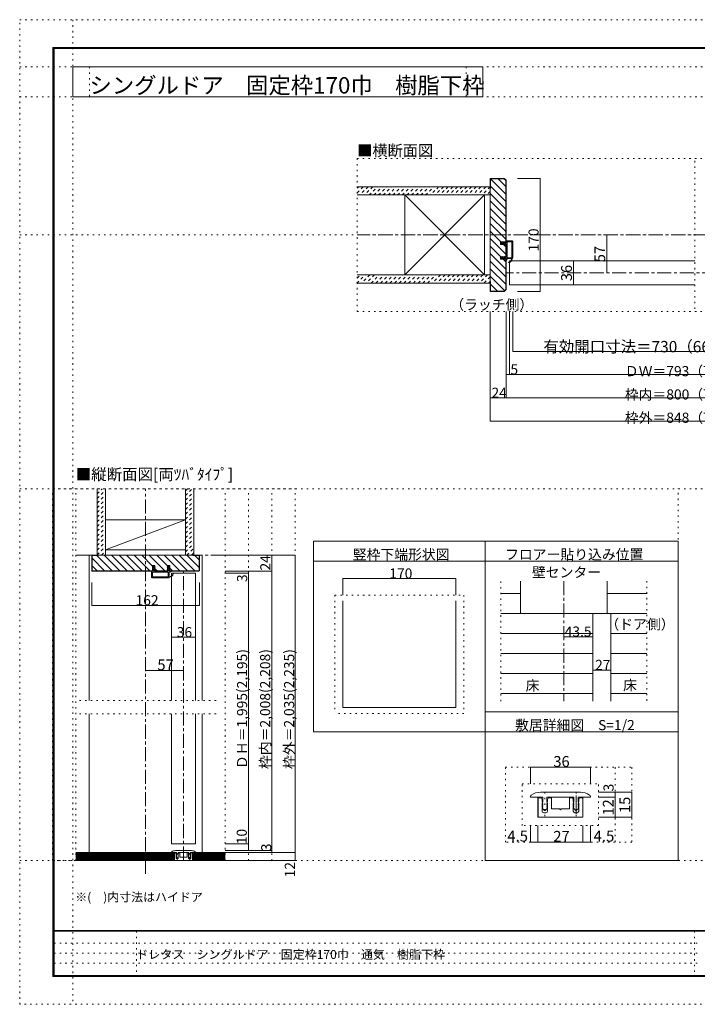
# Model space of a CAD drawing. Units: millimetres. Extents: x -6140 to 6160, y -4455 to 4425.
# Drawn here: x -6140 to -26, y -4455 to 4425 of the extents above; entities that cross this region are included whole.
import ezdxf

# ---------------------------------------------------------------- set-up
doc = ezdxf.new("R2010")
doc.units = ezdxf.units.MM
doc.header["$LTSCALE"] = 30
for name, pattern in [('JWW_CENTER1', [6.773333, 4.233333, -0.846667, 0.846667, -0.846667]), ('JWW_DASHED1', [1.693333, 0.846667, -0.846667]), ('JWW_HOJO', [1.693333, -1.27, 0.423333])]:
    doc.linetypes.add(name, pattern=pattern)
for name, color, linetype in [('0-0_補助線', 7, 'Continuous'), ('0-1_通り芯', 7, 'Continuous'), ('0-3_仕上', 7, 'Continuous'), ('0-4_枠', 7, 'Continuous'), ('0-6_扉', 7, 'Continuous'), ('0-7_金物', 7, 'Continuous'), ('0-A_文字', 7, 'Continuous'), ('0-B_寸法', 7, 'Continuous'), ('0-C_ﾊｯﾁ', 7, 'Continuous'), ('0-D', 7, 'Continuous'), ('1-0_補助線', 7, 'Continuous'), ('1-7_金物', 7, 'Continuous'), ('1-B_寸法', 7, 'Continuous'), ('F-0_補助線', 7, 'Continuous'), ('F-1_通り芯', 7, 'Continuous'), ('F-A_文字', 7, 'Continuous')]:
    doc.layers.add(name, color=color, linetype=linetype)

# ---------------------------------------------------------------- blocks, each defined once
blk = doc.blocks.new('2@@SfigorgFlag@@4')
at = {"layer": '0-0_補助線', "color": 7, "linetype": 'Continuous', "lineweight": 9}
for p, q in [((-1.97, -1.92), (-1.97, 3.02)), ((-1.93, 3.02), (-1.93, -1.92)), ((-1.77, 3.22), (0.07, 3.22)), ((-1.77, 3.18), (0.13, 3.18)), ((0.03, 2.61), (0.13, 3.14)), ((-1.69, 2.88), (-1.69, -1.78)), ((-1.63, 2.94), (-0.31, 2.94)), ((-0.25, 2.88), (-0.25, -1.78)), ((0.83, 2.61), (0.03, 2.61)), ((0.03, 2.33), (0.43, 2.33)), ((0.03, 2.33), (0.03, -1.7)), ((0.43, 2.19), (0.43, 2.33)), ((0.63, 2.33), (0.5, 2.17)), ((0.63, 2.33), (1.23, 2.33)), ((0.83, 2.75), (0.83, 2.61)), ((1.03, 2.61), (0.9, 2.78)), ((1.43, 2.61), (1.03, 2.61)), ((1.23, 2.19), (1.23, 2.33)), ((1.51, 2.45), (1.3, 2.17)), ((-1.93, -1.92), (-1.97, -1.92)), ((-0.3, -2.12), (-1.77, -2.12)), ((-0.31, -1.84), (-1.63, -1.84)), ((-0.24, -2.17), (-0.15, -2.54)), ((0.07, -2.58), (-0.09, -2.58)), ((0.03, -1.7), (0.43, -1.7)), ((0.83, -1.98), (0.03, -1.98)), ((0.03, -1.98), (0.03, -2.12)), ((0.03, -2.12), (0.13, -2.51)), ((0.43, -1.56), (0.43, -1.7)), ((0.63, -1.7), (0.5, -1.53)), ((0.63, -1.7), (1.23, -1.7)), ((0.83, -2.12), (0.83, -1.98)), ((1.03, -1.98), (0.9, -2.14)), ((1.43, -1.98), (1.03, -1.98)), ((1.23, -1.56), (1.23, -1.7)), ((1.51, -1.82), (1.3, -1.54))]:
    blk.add_line(p, q, dxfattribs=at)
at = {"layer": '0-0_補助線', "color": 7, "linetype": 'Continuous', "lineweight": 9, "const_width": 0.1}
blk.add_lwpolyline([(-0.73, -3.32, 0.414214), (-0.78, -3.27, 0.414214), (-0.83, -3.32, 0.414214), (-0.78, -3.37, 0.414214)], format="xyb", close=True, dxfattribs=at)
at = {"layer": '0-0_補助線', "color": 7, "linetype": 'Continuous', "lineweight": 9}
for centre, radius, start, end in [((-1.77, 3.02), 0.2, 90, 180), ((-1.77, 3.02), 0.16, 90, 180), ((0.07, 3.16), 0.06, 349.4988, 90), ((-1.63, 2.88), 0.06, 90, 180), ((-0.31, 2.88), 0.06, 0, 90), ((0.47, 2.19), 0.04, 180, 322.0304), ((0.87, 2.75), 0.04, 37.9696, 180), ((1.27, 2.19), 0.04, 180, 323.7805), ((1.43, 2.51), 0.1, 323.7805, 90), ((-1.77, -1.92), 0.2, 180, 270), ((-0.57, -2.14), 1.2, 179.0615, 259.2982), ((-1.63, -1.78), 0.06, 180, 270), ((-0.57, -2.14), 1.06, 178.9376, 259.2982), ((-0.31, -1.78), 0.06, 270, 0), ((-0.3, -2.18), 0.06, 13.9282, 90), ((-0.09, -2.52), 0.06, 193.9282, 270), ((0.07, -2.52), 0.06, 270, 14.2944), ((0.47, -1.56), 0.04, 37.9696, 180), ((0.87, -2.12), 0.04, 180, 322.0304), ((1.27, -1.56), 0.04, 36.2195, 180), ((1.43, -1.88), 0.1, 270, 36.2195), ((-0.78, -3.25), 0.07, 259.2982, 79.2982)]:
    blk.add_arc(centre, radius, start, end, dxfattribs=at)

msp = doc.modelspace()

# ---------------------------------------------------------------- linework, layer by layer
at = {"layer": '0-0_補助線', "color": 120, "linetype": 'JWW_HOJO', "lineweight": 5}
for p, q in [((3114.9, 3174), (-3095.1, 3174)), ((-3095.1, 3174), (-3095.1, 1794)), ((-47.1, 3151.1), (-47.1, 1794)), ((3114.9, 1794), (-3095.1, 1794)), ((-5844.6, -3159), (-5844.6, 195)), ((-5844.6, 195), (-3654.6, 195)), ((-5634.6, -3159), (-5634.6, 195)), ((-4284.6, -3159), (-4284.6, 195)), ((-4074.6, -3159), (-4074.6, 195)), ((-3864.6, -3159), (-3864.6, 195)), ((-3654.6, -3159), (-3654.6, 195)), ((-1800.1, -1721.5), (-1800.1, -637.7)), ((-480.1, -637.7), (-480.1, -1721.5)), ((-3296.8, -764.1), (-2132.8, -764.1)), ((-3296.8, -764.1), (-3296.8, -1831.4)), ((-2132.8, -764.1), (-2132.8, -1831.4)), ((-4368.6, -1716), (-5634.6, -1716)), ((-4368.6, -1836), (-5634.6, -1836)), ((-2132.8, -1831.4), (-3296.8, -1831.4)), ((-4719, -3155.2), (-4719, -3058.2)), ((-4606.2, -3155.2), (-4606.2, -3058.2)), ((-3654.6, -3159), (-5844.6, -3159))]:
    msp.add_line(p, q, dxfattribs=at)
at = {"layer": '0-1_通り芯', "color": 120, "linetype": 'JWW_CENTER1', "lineweight": 5}
for p, q in [((3114.9, 2484), (-3095.1, 2484)), ((1770.9, 2142), (-1751.1, 2142)), ((-5004.6, -3279), (-5004.6, 195)), ((-5634.6, -405), (-4284.6, -405)), ((-4662.6, -3159), (-4662.6, -549)), ((-1230.1, -637.7), (-1230.1, -1721.5)), ((-5634.6, -3159), (-4270.5, -3159))]:
    msp.add_line(p, q, dxfattribs=at)
at = {"layer": '0-3_仕上', "color": 40, "linetype": 'Continuous', "lineweight": 15}
for p, q in [((-1895.1, 2919), (-3095.1, 2919)), ((-1895.1, 2844), (-3095.1, 2844)), ((-1895.1, 2124), (-3095.1, 2124)), ((-1895.1, 2049), (-3095.1, 2049)), ((-5439.6, -405), (-5439.6, 195)), ((-5364.6, -405), (-5364.6, 195)), ((-4644.6, -405), (-4644.6, 195)), ((-4569.6, -405), (-4569.6, 195)), ((-5634.6, -3087), (-4743.6, -3087)), ((-4743.6, -3159), (-4743.6, -3087)), ((-4284.6, -3087), (-4581.6, -3087)), ((-4581.6, -3159), (-4581.6, -3087)), ((-5634.6, -3159), (-4743.6, -3159)), ((-4284.6, -3159), (-4581.6, -3159))]:
    msp.add_line(p, q, dxfattribs=at)
at = {"layer": '0-3_仕上', "color": 7, "linetype": 'Continuous', "lineweight": 9}
for p, q in [((-2666.1, 2124), (-1946.1, 2844)), ((-1946.1, 2124), (-2666.1, 2844)), ((-5364.6, -357), (-4644.6, -87)), ((-1620.1, -637.7), (-1620.1, -930.7)), ((-840.1, -637.7), (-840.1, -930.7)), ((-1620.1, -930.7), (-807.1, -930.7)), ((-5634.6, -3096), (-4743.6, -3096)), ((-5634.6, -3105), (-4743.6, -3105)), ((-4284.6, -3096), (-4581.6, -3096)), ((-4284.6, -3105), (-4581.6, -3105)), ((-5634.6, -3114), (-4743.6, -3114)), ((-5634.6, -3123), (-4743.6, -3123)), ((-5634.6, -3132), (-4743.6, -3132)), ((-5634.6, -3141), (-4743.6, -3141)), ((-5634.6, -3150), (-4743.6, -3150)), ((-4284.6, -3114), (-4581.6, -3114)), ((-4284.6, -3123), (-4581.6, -3123)), ((-4284.6, -3132), (-4581.6, -3132)), ((-4284.6, -3141), (-4581.6, -3141)), ((-4284.6, -3150), (-4581.6, -3150))]:
    msp.add_line(p, q, dxfattribs=at)
at = {"layer": '0-3_仕上', "color": 92, "linetype": 'Continuous', "lineweight": 13}
for p, q in [((-2666.1, 2844), (-2666.1, 2124)), ((-1946.1, 2844), (-1946.1, 2124)), ((-5364.6, -87), (-4644.6, -87)), ((-5364.6, -357), (-4644.6, -357))]:
    msp.add_line(p, q, dxfattribs=at)
at = {"layer": '0-4_枠', "color": 92, "linetype": 'Continuous', "lineweight": 13}
for p, q in [((-1895.1, 2994), (-1895.1, 1974)), ((-1768.1, 2994), (-1895.1, 2994)), ((-1892.1, 2904), (-1892.1, 2991)), ((-1892.1, 2991), (-1769.3, 2991)), ((-1769.3, 2991), (-1754.1, 2975.8)), ((-1768.1, 2994), (-1751.1, 2977)), ((-1754.1, 2421), (-1754.1, 2975.8)), ((-1751.1, 2977), (-1751.1, 2421)), ((-1892.1, 2904), (-1895.1, 2904)), ((-1802.1, 2398.8), (-1802.1, 2421)), ((-1802.1, 2421), (-1751.1, 2421)), ((-1751.1, 2398.8), (-1802.1, 2398.8)), ((-1754.1, 2287.2), (-1754.1, 2398.8)), ((-1751.1, 2287.2), (-1751.1, 2398.8)), ((-1802.1, 2265), (-1802.1, 2287.2)), ((-1751.1, 2287.2), (-1802.1, 2287.2)), ((-1751.1, 2265), (-1802.1, 2265)), ((-1754.1, 1992.2), (-1754.1, 2265)), ((-1751.1, 1991), (-1751.1, 2265)), ((-1892.1, 2064), (-1895.1, 2064)), ((-1892.1, 2064), (-1892.1, 1977)), ((-1768.1, 1974), (-1895.1, 1974)), ((-1769.3, 1977), (-1892.1, 1977)), ((-1769.3, 1977), (-1754.1, 1992.2)), ((-1768.1, 1974), (-1751.1, 1991)), ((-5490.6, -405), (-4518.6, -405)), ((-5490.6, -544.8), (-5490.6, -405)), ((-5487.6, -543.5), (-5487.6, -408)), ((-5430.6, -408), (-5487.6, -408)), ((-5430.6, -405), (-5430.6, -408)), ((-4578.6, -408), (-4578.6, -405)), ((-4578.6, -408), (-4521.6, -408)), ((-4521.6, -543.5), (-4521.6, -408)), ((-4518.6, -544.8), (-4518.6, -405)), ((-4941.6, -498), (-4919.4, -498)), ((-4941.6, -549), (-4941.6, -498)), ((-4919.4, -549), (-4919.4, -498)), ((-4807.8, -498), (-4785.6, -498)), ((-4807.8, -549), (-4807.8, -498)), ((-4785.6, -498), (-4785.6, -549)), ((-5486.4, -549), (-5490.6, -544.8)), ((-5485.1, -546), (-5487.6, -543.5)), ((-5486.4, -549), (-4941.6, -549)), ((-5485.1, -546), (-4941.6, -546)), ((-4919.4, -546), (-4807.8, -546)), ((-4919.4, -549), (-4807.8, -549)), ((-4524.1, -546), (-4785.6, -546)), ((-4522.9, -549), (-4785.6, -549)), ((-4524.1, -546), (-4521.6, -543.5)), ((-4522.9, -549), (-4518.6, -544.8)), ((-3224.8, -816.1), (-3224.8, -1779.3)), ((-2204.8, -816.1), (-2204.8, -1779.3)), ((-969.1, -1721.5), (-969.1, -930.7)), ((-807.1, -930.7), (-969.1, -930.7)), ((-807.1, -930.7), (-807.1, -1721.5))]:
    msp.add_line(p, q, dxfattribs=at)
at = {"layer": '0-4_枠', "color": 120, "linetype": 'Continuous', "lineweight": 5}
for p, q in [((-5490.6, -405), (-5514.6, -405)), ((-5514.6, -1716), (-5514.6, -405)), ((-4518.6, -405), (-4494.6, -405)), ((-4494.6, -1716), (-4494.6, -405)), ((-5514.6, -3087), (-5514.6, -1836)), ((-4494.6, -3087), (-4494.6, -1836))]:
    msp.add_line(p, q, dxfattribs=at)
at = {"layer": '0-6_扉', "color": 200, "linetype": 'Continuous', "lineweight": 20}
for p, q in [((-1721.1, 2034), (-1721.1, 2250)), ((-1721.1, 2250), (-47.1, 2250)), ((-1721.1, 2034), (-47.1, 2034)), ((-4770.6, -567), (-4554.6, -567)), ((-4770.6, -567), (-4770.6, -1716)), ((-4554.6, -567), (-4554.6, -1716)), ((-4770.6, -1836), (-4770.6, -3009)), ((-4554.6, -1836), (-4554.6, -3009)), ((-4770.6, -3009), (-4554.6, -3009))]:
    msp.add_line(p, q, dxfattribs=at)
at = {"layer": '0-7_金物', "color": 7, "linetype": 'Continuous', "lineweight": 9}
for p, q in [((-4770.6, -3087), (-4770.6, -3084.1)), ((-4770.6, -3087), (-4726.5, -3087)), ((-4734.9, -3088.8), (-4743.6, -3088.8)), ((-4743.6, -3159), (-4743.6, -3088.8)), ((-4743, -3088.8), (-4743, -3159)), ((-4734.6, -3069), (-4590.6, -3069)), ((-4728.9, -3102.3), (-4728.9, -3094.8)), ((-4728.9, -3102.3), (-4727.7, -3104.4)), ((-4728.9, -3108.3), (-4727.7, -3106.2)), ((-4726.5, -3105), (-4727.8, -3107.1)), ((-4726.5, -3105), (-4726.5, -3087)), ((-4711.5, -3105), (-4711.5, -3087)), ((-4711.5, -3087), (-4613.7, -3087)), ((-4711.5, -3105), (-4710.3, -3107.1)), ((-4709.1, -3102.3), (-4710.4, -3104.4)), ((-4709.1, -3108.3), (-4710.4, -3106.2)), ((-4709.1, -3102.3), (-4709.1, -3094.8)), ((-4703.1, -3088.8), (-4695, -3088.8)), ((-4695, -3088.8), (-4695, -3129)), ((-4622.1, -3088.8), (-4630.2, -3088.8)), ((-4630.2, -3088.8), (-4630.2, -3129)), ((-4616.1, -3102.3), (-4616.1, -3094.8)), ((-4616.1, -3102.3), (-4614.9, -3104.4)), ((-4616.1, -3108.3), (-4614.9, -3106.2)), ((-4613.7, -3105), (-4615, -3107.1)), ((-4613.7, -3105), (-4613.7, -3087)), ((-4598.7, -3105), (-4598.7, -3087)), ((-4598.7, -3087), (-4554.6, -3087)), ((-4598.7, -3105), (-4597.5, -3107.1)), ((-4596.3, -3102.3), (-4597.6, -3104.4)), ((-4596.3, -3108.3), (-4597.6, -3106.2)), ((-4596.3, -3102.3), (-4596.3, -3094.8)), ((-4590.3, -3088.8), (-4581.6, -3088.8)), ((-4582.2, -3088.8), (-4582.2, -3159)), ((-4581.6, -3159), (-4581.6, -3088.8)), ((-4554.6, -3087), (-4554.6, -3084.1)), ((-4581.6, -3159), (-4743.6, -3159)), ((-4728.9, -3136.8), (-4728.9, -3108.3)), ((-4726.5, -3111), (-4727.8, -3108.9)), ((-4726.5, -3114), (-4727.8, -3116.1)), ((-4726.5, -3120), (-4727.8, -3117.9)), ((-4726.5, -3123), (-4727.8, -3125.1)), ((-4721.2, -3134), (-4727.5, -3127.2)), ((-4726.5, -3114), (-4726.5, -3111)), ((-4726.5, -3120), (-4726.5, -3123)), ((-4715.1, -3142.8), (-4722.9, -3142.8)), ((-4716.8, -3134), (-4710.5, -3127.2)), ((-4711.5, -3111), (-4710.3, -3108.9)), ((-4711.5, -3114), (-4711.5, -3111)), ((-4711.5, -3114), (-4710.3, -3116.1)), ((-4711.5, -3120), (-4710.3, -3117.9)), ((-4711.5, -3123), (-4711.5, -3120)), ((-4711.5, -3123), (-4710.3, -3125.1)), ((-4709.1, -3136.8), (-4709.1, -3108.3)), ((-4665.6, -3129), (-4695, -3129)), ((-4662.6, -3132), (-4665.6, -3129)), ((-4662.6, -3132), (-4659.6, -3129)), ((-4630.2, -3129), (-4659.6, -3129)), ((-4616.1, -3136.8), (-4616.1, -3108.3)), ((-4613.7, -3111), (-4615, -3108.9)), ((-4613.7, -3114), (-4615, -3116.1)), ((-4613.7, -3120), (-4615, -3117.9)), ((-4613.7, -3123), (-4615, -3125.1)), ((-4608.4, -3134), (-4614.7, -3127.2)), ((-4613.7, -3114), (-4613.7, -3111)), ((-4613.7, -3123), (-4613.7, -3120)), ((-4610.1, -3142.8), (-4602.3, -3142.8)), ((-4604, -3134), (-4597.7, -3127.2)), ((-4598.7, -3111), (-4597.5, -3108.9)), ((-4598.7, -3114), (-4598.7, -3111)), ((-4598.7, -3114), (-4597.5, -3116.1)), ((-4598.7, -3120), (-4597.5, -3117.9)), ((-4598.7, -3120), (-4598.7, -3123)), ((-4598.7, -3123), (-4597.5, -3125.1)), ((-4596.3, -3136.8), (-4596.3, -3108.3))]:
    msp.add_line(p, q, dxfattribs=at)
for centre, radius, start, end in [((-4764.6, -3084.1), 6, 123.74899, 180), ((-4734.6, -3129), 60, 90, 123.74899), ((-4734.9, -3094.8), 6, 0, 90), ((-4726.2, -3108), 1.8, 149.05365, 210.94635), ((-4729.2, -3105.3), 1.8, 329.05368, 30.94635), ((-4708.8, -3105.3), 1.8, 149.05365, 210.94632), ((-4711.8, -3108), 1.8, 329.05365, 30.94632), ((-4703.1, -3094.8), 6, 90, 180), ((-4622.1, -3094.8), 6, 0, 90), ((-4613.4, -3108), 1.8, 149.05366, 210.94634), ((-4616.4, -3105.3), 1.8, 329.05368, 30.94635), ((-4596, -3105.3), 1.8, 149.05365, 210.94632), ((-4599, -3108), 1.8, 329.05365, 30.94635), ((-4590.3, -3094.8), 6, 90, 180), ((-4590.6, -3129), 60, 56.25101, 90), ((-4560.6, -3084.1), 6, 0, 56.25101), ((-4722.9, -3136.8), 6, 180, 270), ((-4726.2, -3117), 1.8, 149.05365, 210.94635), ((-4726.2, -3126), 1.8, 149.05362, 222.83826), ((-4719, -3132), 3, 222.83826, 317.16174), ((-4715.1, -3136.8), 6, 270, 0), ((-4711.8, -3126), 1.8, 317.16174, 30.94632), ((-4711.8, -3117), 1.8, 329.05365, 30.94632), ((-4610.1, -3136.8), 6, 180, 270), ((-4613.4, -3117), 1.8, 149.05366, 210.94634), ((-4613.4, -3126), 1.8, 149.0537, 222.83827), ((-4606.2, -3132), 3, 222.83827, 317.16174), ((-4602.3, -3136.8), 6, 270, 0), ((-4599, -3126), 1.8, 317.16174, 30.94638), ((-4599, -3117), 1.8, 329.05365, 30.94635)]:
    msp.add_arc(centre, radius, start, end, dxfattribs=at)
at = {"layer": '0-A_文字', "color": 92, "linetype": 'Continuous', "lineweight": 13}
for p, q in [((-5660, 3730), (-5660, 4000)), ((-5660, 4000), (-1960.2, 4000)), ((-1960.2, 4000), (-1960.2, 3730)), ((-5660, 3730), (-1960.2, 3730)), ((-3489.6, -279), (-1940.1, -279)), ((-3489.6, -1998.2), (-3489.6, -279)), ((-1940.1, -279), (-200.1, -279)), ((-1940.1, -1998.2), (-1940.1, -279)), ((-200.1, -279), (-200.1, -3159)), ((-3489.6, -459), (-1940.1, -459)), ((-1940.1, -459), (-200.1, -459)), ((-1940.1, -1818.2), (-200.1, -1818.2)), ((-3489.6, -1998.2), (-1940.1, -1998.2)), ((-1940.1, -1998.2), (-200.1, -1998.2)), ((-1940.1, -3159), (-1940.1, -1998.2)), ((-1940.1, -3159), (-200.1, -3159))]:
    msp.add_line(p, q, dxfattribs=at)
at = {"layer": '0-B_寸法', "color": 120, "linetype": 'Continuous', "lineweight": 5}
for p, q in [((-1442.6, 2994), (-1649.7, 2994)), ((-1442.6, 2994), (-1442.6, 1974)), ((-842.6, 2142), (-842.6, 2484)), ((-1142.6, 2034), (-1142.6, 2250)), ((-1442.6, 1974), (-1649.7, 1974)), ((-1895.1, 804), (-1895.1, 1794)), ((-1751.1, 1014), (-1751.1, 1794)), ((-1721.1, 1224), (-1721.1, 1794)), ((-1691.1, 1434), (-1691.1, 1794)), ((-1691.1, 1434), (1410.9, 1434)), ((1770.9, 1224), (-1751.1, 1224)), ((1914.9, 1014), (-1895.1, 1014)), ((1914.9, 804), (-1895.1, 804)), ((-3654.6, -405), (-4284.6, -405)), ((-3864.6, -405), (-3864.6, -3087)), ((-3654.6, -405), (-3654.6, -3159)), ((-3864.6, -549), (-4284.6, -549)), ((-4074.6, -567), (-4284.6, -567)), ((-4074.6, -549), (-4074.6, -3069)), ((-3224.8, -614.1), (-3224.8, -764.1)), ((-3224.8, -614.1), (-2204.8, -614.1)), ((-2204.8, -614.1), (-2204.8, -764.1)), ((-5490.6, -857.5), (-5490.6, -650.4)), ((-4518.6, -857.5), (-4518.6, -650.4)), ((-5490.6, -857.5), (-4518.6, -857.5)), ((-4554.6, -1145.3), (-4770.6, -1145.3)), ((-1230.1, -1140.7), (-969.1, -1140.7)), ((-5004.6, -1445.3), (-4662.6, -1445.3)), ((-969.1, -1440.7), (-807.1, -1440.7)), ((-4074.6, -3009), (-4284.6, -3009)), ((-3864.6, -3069), (-4284.6, -3069)), ((-3654.6, -3087), (-4284.6, -3087)), ((-3654.6, -3159), (-4284.6, -3159))]:
    msp.add_line(p, q, dxfattribs=at)
at = {"layer": '0-B_寸法', "color": 92, "linetype": 'Continuous', "lineweight": 13}
msp.add_line((-2204.8, -1779.3), (-3224.8, -1779.3), dxfattribs=at)
at = {"layer": '0-B_寸法', "color": 7, "linetype": 'Continuous', "lineweight": 9, "const_width": 3}
for points in [[(-1441.1, 2994, 0.414214), (-1442.6, 2995.5, 0.414214), (-1444.1, 2994, 0.414214), (-1442.6, 2992.5, 0.414214)], [(-841.1, 2484, 0.414214), (-842.6, 2485.5, 0.414214), (-844.1, 2484, 0.414214), (-842.6, 2482.5, 0.414214)], [(-1141.1, 2250, 0.414214), (-1142.6, 2251.5, 0.414214), (-1144.1, 2250, 0.414214), (-1142.6, 2248.5, 0.414214)], [(-841.1, 2142, 0.414214), (-842.6, 2143.5, 0.414214), (-844.1, 2142, 0.414214), (-842.6, 2140.5, 0.414214)], [(-1441.1, 1974, 0.414214), (-1442.6, 1975.5, 0.414214), (-1444.1, 1974, 0.414214), (-1442.6, 1972.5, 0.414214)], [(-1141.1, 2034, 0.414214), (-1142.6, 2035.5, 0.414214), (-1144.1, 2034, 0.414214), (-1142.6, 2032.5, 0.414214)], [(-1689.6, 1434, 0.414214), (-1691.1, 1435.5, 0.414214), (-1692.6, 1434, 0.414214), (-1691.1, 1432.5, 0.414214)], [(-1749.6, 1224, 0.414214), (-1751.1, 1225.5, 0.414214), (-1752.6, 1224, 0.414214), (-1751.1, 1222.5, 0.414214)], [(-1719.6, 1224, 0.414214), (-1721.1, 1225.5, 0.414214), (-1722.6, 1224, 0.414214), (-1721.1, 1222.5, 0.414214)], [(-1893.6, 1014, 0.414214), (-1895.1, 1015.5, 0.414214), (-1896.6, 1014, 0.414214), (-1895.1, 1012.5, 0.414214)], [(-1749.6, 1014, 0.414214), (-1751.1, 1015.5, 0.414214), (-1752.6, 1014, 0.414214), (-1751.1, 1012.5, 0.414214)], [(-1893.6, 804, 0.414214), (-1895.1, 805.5, 0.414214), (-1896.6, 804, 0.414214), (-1895.1, 802.5, 0.414214)], [(-3863.1, -405, 0.414214), (-3864.6, -403.5, 0.414214), (-3866.1, -405, 0.414214), (-3864.6, -406.5, 0.414214)], [(-3653.1, -405, 0.414214), (-3654.6, -403.5, 0.414214), (-3656.1, -405, 0.414214), (-3654.6, -406.5, 0.414214)], [(-4073.1, -549, 0.414214), (-4074.6, -547.5, 0.414214), (-4076.1, -549, 0.414214), (-4074.6, -550.5, 0.414214)], [(-4073.1, -567, 0.414214), (-4074.6, -565.5, 0.414214), (-4076.1, -567, 0.414214), (-4074.6, -568.5, 0.414214)], [(-3863.1, -549, 0.414214), (-3864.6, -547.5, 0.414214), (-3866.1, -549, 0.414214), (-3864.6, -550.5, 0.414214)], [(-3223.3, -614.1, 0.414214), (-3224.8, -612.6, 0.414214), (-3226.3, -614.1, 0.414214), (-3224.8, -615.6, 0.414214)], [(-2203.3, -614.1, 0.414214), (-2204.8, -612.6, 0.414214), (-2206.3, -614.1, 0.414214), (-2204.8, -615.6, 0.414214)], [(-5489.1, -857.5, 0.414214), (-5490.6, -856, 0.414214), (-5492.1, -857.5, 0.414214), (-5490.6, -859, 0.414214)], [(-4517.1, -857.5, 0.414214), (-4518.6, -856, 0.414214), (-4520.1, -857.5, 0.414214), (-4518.6, -859, 0.414214)], [(-4769.1, -1145.3, 0.414214), (-4770.6, -1143.8, 0.414214), (-4772.1, -1145.3, 0.414214), (-4770.6, -1146.8, 0.414214)], [(-4553.1, -1145.3, 0.414214), (-4554.6, -1143.8, 0.414214), (-4556.1, -1145.3, 0.414214), (-4554.6, -1146.8, 0.414214)], [(-1228.6, -1140.7, 0.414214), (-1230.1, -1139.2, 0.414214), (-1231.6, -1140.7, 0.414214), (-1230.1, -1142.2, 0.414214)], [(-967.6, -1140.7, 0.414214), (-969.1, -1139.2, 0.414214), (-970.6, -1140.7, 0.414214), (-969.1, -1142.2, 0.414214)], [(-5003.1, -1445.3, 0.414214), (-5004.6, -1443.8, 0.414214), (-5006.1, -1445.3, 0.414214), (-5004.6, -1446.8, 0.414214)], [(-4661.1, -1445.3, 0.414214), (-4662.6, -1443.8, 0.414214), (-4664.1, -1445.3, 0.414214), (-4662.6, -1446.8, 0.414214)], [(-967.6, -1440.7, 0.414214), (-969.1, -1439.2, 0.414214), (-970.6, -1440.7, 0.414214), (-969.1, -1442.2, 0.414214)], [(-805.6, -1440.7, 0.414214), (-807.1, -1439.2, 0.414214), (-808.6, -1440.7, 0.414214), (-807.1, -1442.2, 0.414214)], [(-4073.1, -3009, 0.414214), (-4074.6, -3007.5, 0.414214), (-4076.1, -3009, 0.414214), (-4074.6, -3010.5, 0.414214)], [(-4073.1, -3069, 0.414214), (-4074.6, -3067.5, 0.414214), (-4076.1, -3069, 0.414214), (-4074.6, -3070.5, 0.414214)], [(-3863.1, -3069, 0.414214), (-3864.6, -3067.5, 0.414214), (-3866.1, -3069, 0.414214), (-3864.6, -3070.5, 0.414214)], [(-3863.1, -3087, 0.414214), (-3864.6, -3085.5, 0.414214), (-3866.1, -3087, 0.414214), (-3864.6, -3088.5, 0.414214)], [(-3653.1, -3087, 0.414214), (-3654.6, -3085.5, 0.414214), (-3656.1, -3087, 0.414214), (-3654.6, -3088.5, 0.414214)], [(-3653.1, -3159, 0.414214), (-3654.6, -3157.5, 0.414214), (-3656.1, -3159, 0.414214), (-3654.6, -3160.5, 0.414214)]]:
    msp.add_lwpolyline(points, format="xyb", close=True, dxfattribs=at)
at = {"layer": '0-C_ﾊｯﾁ', "color": 120, "linetype": 'Continuous', "lineweight": 5}
for p, q in [((-1895.1, 2993.9), (-1754.1, 2852.9)), ((-1824.3, 2991), (-1754.1, 2920.8)), ((-1895.1, 2858.1), (-1754.1, 2717.1)), ((-1892.1, 2923), (-1754.1, 2785)), ((-1895.1, 2790.2), (-1754.1, 2649.2)), ((-1895.1, 2722.4), (-1754.1, 2581.4)), ((-1895.1, 2654.5), (-1754.1, 2513.5)), ((-1895.1, 2586.6), (-1754.1, 2445.6)), ((-1895.1, 2518.7), (-1797.4, 2421)), ((-1895.1, 2450.8), (-1754.1, 2309.8)), ((-1775.2, 2398.8), (-1754.1, 2377.7)), ((-1895.1, 2382.9), (-1799.3, 2287.2)), ((-1895.1, 2315.1), (-1754.1, 2174.1)), ((-1895.1, 2247.2), (-1754.1, 2106.2)), ((-1777.1, 2265), (-1754.1, 2241.9)), ((-1895.1, 2179.3), (-1754.1, 2038.3)), ((-1895.1, 2111.4), (-1765, 1981.3)), ((-1892.1, 2040.5), (-1828.6, 1977)), ((-5487.6, -431.9), (-5373.5, -546)), ((-5443.6, -408), (-5305.6, -546)), ((-5378.7, -405), (-5237.7, -546)), ((-5310.8, -405), (-5169.8, -546)), ((-5243, -405), (-5102, -546)), ((-5175.1, -405), (-5034.1, -546)), ((-5107.2, -405), (-4966.2, -546)), ((-5039.3, -405), (-4941.6, -502.7)), ((-4971.4, -405), (-4830.4, -546)), ((-4903.6, -405), (-4807.8, -500.7)), ((-4835.7, -405), (-4694.7, -546)), ((-4767.8, -405), (-4626.8, -546)), ((-4699.9, -405), (-4558.9, -546)), ((-4632, -405), (-4521.6, -515.4)), ((-4561.1, -408), (-4521.6, -447.5)), ((-5487.6, -499.8), (-5441.4, -546)), ((-4919.4, -524.9), (-4898.3, -546)), ((-4785.6, -522.9), (-4762.6, -546))]:
    msp.add_line(p, q, dxfattribs=at)
at = {"layer": '0-C_ﾊｯﾁ', "color": 120, "linetype": 'JWW_DASHED1', "lineweight": 5}
for p, q in [((-3095.1, 2862.6), (-3038.7, 2919)), ((-3095.1, 2905), (-3081.1, 2919)), ((-2996.2, 2919), (-3071.2, 2844)), ((-2953.8, 2919), (-3028.8, 2844)), ((-2986.4, 2844), (-2911.4, 2919)), ((-2944, 2844), (-2869, 2919)), ((-2901.5, 2844), (-2826.5, 2919)), ((-2859.1, 2844), (-2784.1, 2919)), ((-2816.7, 2844), (-2741.7, 2919)), ((-2774.3, 2844), (-2699.3, 2919)), ((-2731.8, 2844), (-2656.8, 2919)), ((-2689.4, 2844), (-2614.4, 2919)), ((-2647, 2844), (-2572, 2919)), ((-2604.5, 2844), (-2529.5, 2919)), ((-2562.1, 2844), (-2487.1, 2919)), ((-2519.7, 2844), (-2444.7, 2919)), ((-2477.3, 2844), (-2402.3, 2919)), ((-2359.8, 2919), (-2434.8, 2844)), ((-2317.4, 2919), (-2392.4, 2844)), ((-2275, 2919), (-2350, 2844)), ((-2232.6, 2919), (-2307.6, 2844)), ((-2190.1, 2919), (-2265.1, 2844)), ((-2147.7, 2919), (-2222.7, 2844)), ((-2105.3, 2919), (-2180.3, 2844)), ((-2062.9, 2919), (-2137.9, 2844)), ((-2020.4, 2919), (-2095.4, 2844)), ((-1978, 2919), (-2053, 2844)), ((-1935.6, 2919), (-2010.6, 2844)), ((-1895.1, 2917.1), (-1968.2, 2844)), ((-1895.1, 2874.6), (-1925.7, 2844)), ((-3097.4, 2049), (-3022.4, 2124)), ((-3095.1, 2093.8), (-3064.8, 2124)), ((-2980, 2124), (-3055, 2049)), ((-2937.6, 2124), (-3012.6, 2049)), ((-2970.1, 2049), (-2895.1, 2124)), ((-2927.7, 2049), (-2852.7, 2124)), ((-2885.3, 2049), (-2810.3, 2124)), ((-2842.9, 2049), (-2767.9, 2124)), ((-2800.4, 2049), (-2725.4, 2124)), ((-2758, 2049), (-2683, 2124)), ((-2715.6, 2049), (-2640.6, 2124)), ((-2673.2, 2049), (-2598.2, 2124)), ((-2630.7, 2049), (-2555.7, 2124)), ((-2588.3, 2049), (-2513.3, 2124)), ((-2545.9, 2049), (-2470.9, 2124)), ((-2503.4, 2049), (-2428.4, 2124)), ((-2461, 2049), (-2386, 2124)), ((-2343.6, 2124), (-2418.6, 2049)), ((-2301.2, 2124), (-2376.2, 2049)), ((-2258.7, 2124), (-2333.7, 2049)), ((-2216.3, 2124), (-2291.3, 2049)), ((-2173.9, 2124), (-2248.9, 2049)), ((-2131.5, 2124), (-2206.5, 2049)), ((-2089, 2124), (-2164, 2049)), ((-2046.6, 2124), (-2121.6, 2049)), ((-2004.2, 2124), (-2079.2, 2049)), ((-1961.8, 2124), (-2036.8, 2049)), ((-1919.3, 2124), (-1994.3, 2049)), ((-1895.1, 2105.8), (-1951.9, 2049)), ((-1895.1, 2063.4), (-1909.5, 2049)), ((-5439.6, 192.6), (-5437.2, 195)), ((-5439.6, 150.2), (-5394.8, 195)), ((-5439.6, 107.8), (-5364.6, 182.8)), ((-4644.6, 133.9), (-4583.5, 195)), ((-4644.6, 176.4), (-4626, 195)), ((-5439.6, 65.3), (-5364.6, 140.3)), ((-5439.6, 22.9), (-5364.6, 97.9)), ((-4644.6, 91.5), (-4569.6, 166.5)), ((-4644.6, 49.1), (-4569.6, 124.1)), ((-5439.6, -19.5), (-5364.6, 55.5)), ((-5439.6, -61.9), (-5364.6, 13.1)), ((-4644.6, 6.7), (-4569.6, 81.7)), ((-4644.6, -35.8), (-4569.6, 39.2)), ((-5439.6, -104.4), (-5364.6, -29.4)), ((-5439.6, -146.8), (-5364.6, -71.8)), ((-4644.6, -78.2), (-4569.6, -3.2)), ((-4644.6, -120.6), (-4569.6, -45.6)), ((-4644.6, -163), (-4569.6, -88)), ((-5439.6, -189.2), (-5364.6, -114.2)), ((-5439.6, -231.7), (-5364.6, -156.7)), ((-4644.6, -205.5), (-4569.6, -130.5)), ((-4644.6, -247.9), (-4569.6, -172.9)), ((-5439.6, -274.1), (-5364.6, -199.1)), ((-5439.6, -316.5), (-5364.6, -241.5)), ((-4644.6, -290.3), (-4569.6, -215.3)), ((-4644.6, -332.8), (-4569.6, -257.8)), ((-5439.6, -358.9), (-5364.6, -283.9)), ((-5439.6, -401.4), (-5364.6, -326.4)), ((-4644.6, -375.2), (-4569.6, -300.2)), ((-4632, -405), (-4569.6, -342.6)), ((-5400.8, -405), (-5364.6, -368.8)), ((-4589.6, -405), (-4569.6, -385))]:
    msp.add_line(p, q, dxfattribs=at)
at = {"layer": '0-D', "color": 120, "linetype": 'Continuous', "lineweight": 5}
for p, q in [((-1620.1, -750.7), (-1800.1, -750.7)), ((-840.1, -750.7), (-480.1, -750.7)), ((-1620.1, -930.7), (-1800.1, -930.7)), ((-807.1, -930.7), (-480.1, -930.7)), ((-969.1, -1110.7), (-1800.1, -1110.7)), ((-807.1, -1110.7), (-480.1, -1110.7)), ((-969.1, -1290.7), (-1800.1, -1290.7)), ((-807.1, -1290.7), (-480.1, -1290.7)), ((-969.1, -1470.7), (-1800.1, -1470.7)), ((-807.1, -1470.7), (-480.1, -1470.7)), ((-969.1, -1650.7), (-1800.1, -1650.7)), ((-807.1, -1650.7), (-480.1, -1650.7))]:
    msp.add_line(p, q, dxfattribs=at)
at = {"layer": '1-0_補助線', "color": 120, "linetype": 'JWW_HOJO', "lineweight": 5}
for p, q in [((-1756.2, -2992.2), (-1756.2, -2317.2)), ((-1756.2, -2317.2), (-616.2, -2317.2)), ((-766.2, -2317.2), (-766.2, -2992.2)), ((-616.2, -2317.2), (-616.2, -2992.2)), ((-1606.2, -2842.2), (-1606.2, -2467.2)), ((-1606.2, -2467.2), (-916.2, -2467.2)), ((-916.2, -2842.2), (-916.2, -2467.2)), ((-1402.2, -2757.6), (-1402.2, -2515.2)), ((-1120.2, -2757.6), (-1120.2, -2515.2)), ((-916.2, -2842.2), (-1606.2, -2842.2)), ((-616.2, -2992.2), (-1756.2, -2992.2))]:
    msp.add_line(p, q, dxfattribs=at)
at = {"layer": '1-7_金物', "color": 7, "linetype": 'Continuous', "lineweight": 9}
for p, q in [((-1441.2, -2542.2), (-1081.2, -2542.2)), ((-1531.2, -2587.2), (-1531.2, -2580)), ((-1531.2, -2587.2), (-1421, -2587.2)), ((-1463.7, -2591.7), (-1463.7, -2767.2)), ((-1442, -2591.7), (-1463.7, -2591.7)), ((-1462.2, -2591.7), (-1462.2, -2767.2)), ((-1427, -2625.5), (-1427, -2606.7)), ((-1427, -2625.5), (-1423.9, -2630.7)), ((-1427, -2640.5), (-1423.9, -2635.3)), ((-1427, -2711.7), (-1427, -2640.5)), ((-1421, -2632.2), (-1424.1, -2637.4)), ((-1421, -2647.2), (-1424.1, -2642)), ((-1421, -2654.7), (-1424.1, -2659.9)), ((-1421, -2632.2), (-1421, -2587.2)), ((-1421, -2654.7), (-1421, -2647.2)), ((-1383.5, -2587.2), (-1139, -2587.2)), ((-1383.5, -2632.2), (-1383.5, -2587.2)), ((-1383.5, -2632.2), (-1380.4, -2637.4)), ((-1383.5, -2647.2), (-1380.4, -2642)), ((-1383.5, -2654.7), (-1383.5, -2647.2)), ((-1383.5, -2654.7), (-1380.4, -2659.9)), ((-1377.5, -2625.5), (-1380.6, -2630.7)), ((-1377.5, -2640.5), (-1380.6, -2635.3)), ((-1377.5, -2625.5), (-1377.5, -2606.7)), ((-1377.5, -2711.7), (-1377.5, -2640.5)), ((-1362.5, -2591.7), (-1342.2, -2591.7)), ((-1342.2, -2591.7), (-1342.2, -2692.2)), ((-1180.2, -2591.7), (-1180.2, -2692.2)), ((-1160, -2591.7), (-1180.2, -2591.7)), ((-1145, -2625.5), (-1145, -2606.7)), ((-1145, -2625.5), (-1141.9, -2630.7)), ((-1145, -2640.5), (-1141.9, -2635.3)), ((-1145, -2711.7), (-1145, -2640.5)), ((-1139, -2632.2), (-1142.1, -2637.4)), ((-1139, -2647.2), (-1142.1, -2642)), ((-1139, -2654.7), (-1142.1, -2659.9)), ((-1139, -2632.2), (-1139, -2587.2)), ((-1139, -2654.7), (-1139, -2647.2)), ((-1101.5, -2587.2), (-991.2, -2587.2)), ((-1101.5, -2632.2), (-1101.5, -2587.2)), ((-1101.5, -2632.2), (-1098.4, -2637.4)), ((-1101.5, -2647.2), (-1098.4, -2642)), ((-1101.5, -2654.7), (-1101.5, -2647.2)), ((-1101.5, -2654.7), (-1098.4, -2659.9)), ((-1095.5, -2625.5), (-1098.6, -2630.7)), ((-1095.5, -2640.5), (-1098.6, -2635.3)), ((-1095.5, -2625.5), (-1095.5, -2606.7)), ((-1095.5, -2711.7), (-1095.5, -2640.5)), ((-1080.5, -2591.7), (-1058.7, -2591.7)), ((-1060.2, -2591.7), (-1060.2, -2767.2)), ((-1058.7, -2591.7), (-1058.7, -2767.2)), ((-991.2, -2587.2), (-991.2, -2580)), ((-1421, -2669.7), (-1424.1, -2664.5)), ((-1421, -2677.2), (-1424.1, -2682.4)), ((-1407.7, -2704.8), (-1423.5, -2687.8)), ((-1421, -2669.7), (-1421, -2677.2)), ((-1392.5, -2726.7), (-1412, -2726.7)), ((-1396.7, -2704.8), (-1380.9, -2687.8)), ((-1383.5, -2669.7), (-1380.4, -2664.5)), ((-1383.5, -2677.2), (-1383.5, -2669.7)), ((-1383.5, -2677.2), (-1380.4, -2682.4)), ((-1268.7, -2692.2), (-1342.2, -2692.2)), ((-1261.2, -2699.7), (-1268.7, -2692.2)), ((-1261.2, -2699.7), (-1253.7, -2692.2)), ((-1180.2, -2692.2), (-1253.7, -2692.2)), ((-1139, -2669.7), (-1142.1, -2664.5)), ((-1139, -2677.2), (-1142.1, -2682.4)), ((-1125.7, -2704.8), (-1141.5, -2687.8)), ((-1139, -2677.2), (-1139, -2669.7)), ((-1130, -2726.7), (-1110.5, -2726.7)), ((-1114.7, -2704.8), (-1098.9, -2687.8)), ((-1101.5, -2669.7), (-1098.4, -2664.5)), ((-1101.5, -2669.7), (-1101.5, -2677.2)), ((-1101.5, -2677.2), (-1098.4, -2682.4)), ((-1058.7, -2767.2), (-1463.7, -2767.2))]:
    msp.add_line(p, q, dxfattribs=at)
at = {"layer": '1-7_金物', "color": 4, "linetype": 'Continuous', "lineweight": 0}
msp.add_line((-1120.2, -2572.2), (-1120.2, -2736.3), dxfattribs=at)
at = {"layer": '1-7_金物', "color": 7, "linetype": 'Continuous', "lineweight": 9}
for centre, radius, start, end in [((-1516.2, -2580), 15, 123.74899, 180), ((-1441.2, -2692.2), 150, 90, 123.74899), ((-1081.2, -2692.2), 150, 56.25101, 90), ((-1006.2, -2580), 15, 0, 56.25101), ((-1442, -2606.7), 15, 0, 90), ((-1420.2, -2639.7), 4.5, 149.05365, 210.94635), ((-1420.2, -2662.2), 4.5, 149.05365, 210.94635), ((-1427.7, -2633), 4.5, 329.05368, 30.94635), ((-1376.7, -2633), 4.5, 149.05365, 210.94632), ((-1384.2, -2639.7), 4.5, 329.05365, 30.94632), ((-1384.2, -2662.2), 4.5, 329.05365, 30.94632), ((-1362.5, -2606.7), 15, 90, 180), ((-1160, -2606.7), 15, 0, 90), ((-1138.2, -2639.7), 4.5, 149.05366, 210.94634), ((-1138.2, -2662.2), 4.5, 149.05366, 210.94634), ((-1145.7, -2633), 4.5, 329.05368, 30.94635), ((-1094.7, -2633), 4.5, 149.05365, 210.94632), ((-1102.2, -2639.7), 4.5, 329.05365, 30.94635), ((-1102.2, -2662.2), 4.5, 329.05365, 30.94635), ((-1080.5, -2606.7), 15, 90, 180), ((-1412, -2711.7), 15, 180, 270), ((-1420.2, -2684.7), 4.5, 149.05362, 222.83826), ((-1402.2, -2699.7), 7.5, 222.83826, 317.16174), ((-1392.5, -2711.7), 15, 270, 0), ((-1384.2, -2684.7), 4.5, 317.16174, 30.94632), ((-1130, -2711.7), 15, 180, 270), ((-1138.2, -2684.7), 4.5, 149.0537, 222.83827), ((-1120.2, -2699.7), 7.5, 222.83827, 317.16174), ((-1110.5, -2711.7), 15, 270, 0), ((-1102.2, -2684.7), 4.5, 317.16174, 30.94638)]:
    msp.add_arc(centre, radius, start, end, dxfattribs=at)
at = {"layer": '1-B_寸法', "color": 120, "linetype": 'Continuous', "lineweight": 5}
for p, q in [((-1531.2, -2317.2), (-991.2, -2317.2)), ((-1531.2, -2317.2), (-1531.2, -2467.2)), ((-991.2, -2317.2), (-991.2, -2467.2)), ((-616.2, -2542.2), (-916.2, -2542.2)), ((-766.2, -2587.2), (-766.2, -2542.2)), ((-616.2, -2767.2), (-616.2, -2542.2)), ((-766.2, -2587.2), (-916.2, -2587.2)), ((-766.2, -2767.2), (-766.2, -2587.2)), ((-616.2, -2767.2), (-916.2, -2767.2)), ((-1531.2, -2992.2), (-1531.2, -2842.2)), ((-1463.7, -2992.2), (-1463.7, -2842.2)), ((-1058.7, -2992.2), (-1058.7, -2842.2)), ((-991.2, -2992.2), (-991.2, -2842.2)), ((-1531.2, -2992.2), (-1463.7, -2992.2)), ((-1463.7, -2992.2), (-1058.7, -2992.2)), ((-1058.7, -2992.2), (-991.2, -2992.2))]:
    msp.add_line(p, q, dxfattribs=at)
at = {"layer": '1-B_寸法', "color": 7, "linetype": 'Continuous', "lineweight": 9, "const_width": 3}
for points in [[(-1529.7, -2317.2, 0.414214), (-1531.2, -2315.7, 0.414214), (-1532.7, -2317.2, 0.414214), (-1531.2, -2318.7, 0.414214)], [(-989.7, -2317.2, 0.414214), (-991.2, -2315.7, 0.414214), (-992.7, -2317.2, 0.414214), (-991.2, -2318.7, 0.414214)], [(-764.7, -2542.2, 0.414214), (-766.2, -2540.7, 0.414214), (-767.7, -2542.2, 0.414214), (-766.2, -2543.7, 0.414214)], [(-614.7, -2542.2, 0.414214), (-616.2, -2540.7, 0.414214), (-617.7, -2542.2, 0.414214), (-616.2, -2543.7, 0.414214)], [(-764.7, -2587.2, 0.414214), (-766.2, -2585.7, 0.414214), (-767.7, -2587.2, 0.414214), (-766.2, -2588.7, 0.414214)], [(-764.7, -2767.2, 0.414214), (-766.2, -2765.7, 0.414214), (-767.7, -2767.2, 0.414214), (-766.2, -2768.7, 0.414214)], [(-614.7, -2767.2, 0.414214), (-616.2, -2765.7, 0.414214), (-617.7, -2767.2, 0.414214), (-616.2, -2768.7, 0.414214)], [(-1529.7, -2992.2, 0.414214), (-1531.2, -2990.7, 0.414214), (-1532.7, -2992.2, 0.414214), (-1531.2, -2993.7, 0.414214)], [(-1462.2, -2992.2, 0.414214), (-1463.7, -2990.7, 0.414214), (-1465.2, -2992.2, 0.414214), (-1463.7, -2993.7, 0.414214)], [(-1057.2, -2992.2, 0.414214), (-1058.7, -2990.7, 0.414214), (-1060.2, -2992.2, 0.414214), (-1058.7, -2993.7, 0.414214)], [(-989.7, -2992.2, 0.414214), (-991.2, -2990.7, 0.414214), (-992.7, -2992.2, 0.414214), (-991.2, -2993.7, 0.414214)]]:
    msp.add_lwpolyline(points, format="xyb", close=True, dxfattribs=at)
at = {"layer": 'F-0_補助線', "color": 120, "linetype": 'JWW_HOJO', "lineweight": 5}
for p, q in [((-6140.1, -4455), (-6140.1, 4425)), ((-6140.1, 4425), (6159.9, 4425)), ((-5660, 4425), (-5660, -4455)), ((-6140.1, 4000), (6159.9, 4000)), ((-5510, 4000), (-5510, 3730)), ((-2110.2, 4000), (-2110.2, 3730)), ((-6140.1, 3730), (6159.9, 3730)), ((-6140.1, 2484), (6159.9, 2484)), ((-6140.1, 195), (6159.9, 195)), ((-200.1, -3158), (-200.1, 196)), ((-6140.1, -3159), (6159.9, -3159)), ((6159.9, -4455), (-6140.1, -4455))]:
    msp.add_line(p, q, dxfattribs=at)
at = {"layer": 'F-0_補助線', "color": 7, "linetype": 'JWW_HOJO', "lineweight": 9}
for p, q in [((-5087.6, -3795), (-5087.6, -4205)), ((-50.1, -3795), (-50.1, -4195)), ((-5830.1, -3905), (9.9, -3905)), ((-5830.1, -3995), (9.9, -3995)), ((-5830.1, -4085), (9.9, -4085))]:
    msp.add_line(p, q, dxfattribs=at)
at = {"layer": 'F-1_通り芯', "color": 200, "linetype": 'Continuous', "lineweight": 20}
for p, q in [((-5840.1, 4175), (-5840.1, -4205)), ((-5840.1, 4175), (5859.9, 4175)), ((-5835.1, 4175), (-5835.1, -4205)), ((-5830.1, 4175), (-5830.1, -4205)), ((-5840.1, 4170), (5859.9, 4170)), ((-5840.1, 4165), (5859.9, 4165)), ((5859.9, -3790), (-5840.1, -3790)), ((5859.9, -3795), (-5840.1, -3795)), ((5859.9, -4195), (-5840.1, -4195)), ((5859.9, -4200), (-5840.1, -4200)), ((5859.9, -4205), (-5840.1, -4205))]:
    msp.add_line(p, q, dxfattribs=at)

# ---------------------------------------------------------------- block references
at = {"layer": '0-0_補助線', "color": 7, "linetype": 'Continuous', "lineweight": 9, "xscale": -30, "yscale": 30}
msp.add_blockref('2@@SfigorgFlag@@4', (-1750.2, 2333.5), dxfattribs=at)
at = {"layer": '0-0_補助線', "color": 7, "linetype": 'Continuous', "lineweight": 9, "xscale": 30, "yscale": 30, "rotation": 90}
msp.add_blockref('2@@SfigorgFlag@@4', (-4854.1, -549.9), dxfattribs=at)

# ---------------------------------------------------------------- texts
at = {"layer": '0-A_文字', "color": 92, "linetype": 'Continuous', "lineweight": 13, "insert": (-5510.4, 3759), "char_height": 147.937, "width": 3397.5, "attachment_point": 7}
msp.add_mtext('{\\fＭＳ ゴシック|b0|i0|c128|p49;シングルドア\u3000固定枠170巾\u3000樹脂下枠}', dxfattribs=at)
at = {"layer": '0-A_文字', "color": 7, "linetype": 'Continuous', "lineweight": 9, "attachment_point": 7}
for s, insert, char_height, width in [('{\\fＭＳ ゴシック|b0|i0|c128|p49;■横断面図}', (-3095.1, 3194.4), 100.584, 660), ('{\\fＭＳ ゴシック|b0|i0|c128|p49;（ラッチ側）}', (-2255.1, 1809.7), 91.44, 720), ('{\\fＭＳ ゴシック|b0|i0|c128|p49;■縦断面図[両ﾂﾊﾞﾀｲﾌﾟ]}', (-5634.6, 273.7), 102.326, 1410), ('{\\fＭＳ ゴシック|b0|i0|c128|p49;壁センター}', (-1518.1, -604.6), 91.44, 600), ('{\\fＭＳ ゴシック|b0|i0|c128|p49;（ドア側）}', (-855.1, -1073.3), 91.44, 600), ('{\\fＭＳ ゴシック|b0|i0|c128|p49;床}', (-1575.1, -1625.6), 91.44, 120), ('{\\fＭＳ ゴシック|b0|i0|c128|p49;床}', (-695.4, -1622), 91.44, 120)]:
    msp.add_mtext(s, dxfattribs=dict(at, insert=insert, char_height=char_height, width=width))
at = {"layer": '0-A_文字', "color": 7, "linetype": 'Continuous', "lineweight": 0, "attachment_point": 7}
for s, insert, char_height, width in [('{\\fＭＳ ゴシック|b0|i0|c128|p49;竪枠下端形状図}', (-3134.8, -443.3), 91.44, 840), ('{\\fＭＳ ゴシック|b0|i0|c128|p49;フロアー貼り込み位置}', (-1760.1, -443.3), 91.44, 1200), ('{\\fＭＳ ゴシック|b0|i0|c128|p49;敷居詳細図\u3000S=1/2}', (-1670.1, -1982.4), 91.44, 1020), ('{\\fＭＳ ゴシック|b0|i0|c128|p49;※(\u3000)内寸法はハイドア}', (-5638.1, -3527.2), 78.971, 1140)]:
    msp.add_mtext(s, dxfattribs=dict(at, insert=insert, char_height=char_height, width=width))
at = {"layer": '0-B_寸法', "color": 7, "linetype": 'Continuous', "lineweight": 0, "char_height": 91.44, "attachment_point": 7, "rotation": 90}
for s, insert, width in [('{\\fＭＳ ゴシック|b0|i0|c128|p49;170}', (-1457.6, 2334.7), 180), ('{\\fＭＳ ゴシック|b0|i0|c128|p49;24}', (-3877.9, -542.7), 120), ('{\\fＭＳ ゴシック|b0|i0|c128|p49;3}', (-4087.6, -646.6), 60), ('{\\fＭＳ ゴシック|b0|i0|c128|p49;ＤＨ＝1,995(2,195)}', (-4087.7, -2333.3), 1080), ('{\\fＭＳ ゴシック|b0|i0|c128|p49;枠外＝2,035(2,235)}', (-3663.5, -2333.3), 1080), ('{\\fＭＳ ゴシック|b0|i0|c128|p49;10}', (-4090.9, -3011.4), 120), ('{\\fＭＳ ゴシック|b0|i0|c128|p49;3}', (-3869.5, -3074.2), 60), ('{\\fＭＳ ゴシック|b0|i0|c128|p49;12}', (-3656.5, -3310), 120)]:
    msp.add_mtext(s, dxfattribs=dict(at, insert=insert, width=width))
at = {"layer": '0-B_寸法', "color": 7, "linetype": 'Continuous', "lineweight": 211, "attachment_point": 7, "rotation": 90}
for s, insert, char_height, width in [('{\\fＭＳ ゴシック|b0|i0|c128|p49;57}', (-857.6, 2237.8), 97.155, 127.5), ('{\\fＭＳ ゴシック|b0|i0|c128|p49;36}', (-1157.6, 2066.8), 97.155, 127.5), ('{\\fＭＳ ゴシック|b0|i0|c128|p49;枠内＝2,008(2,208)}', (-3879.6, -2333.3), 91.44, 1080)]:
    msp.add_mtext(s, dxfattribs=dict(at, insert=insert, char_height=char_height, width=width))
at = {"layer": '0-B_寸法', "color": 7, "linetype": 'Continuous', "lineweight": 211, "attachment_point": 7}
for s, insert, char_height, width in [('{\\fＭＳ ゴシック|b0|i0|c128|p49;有効開口寸法＝730（660）<640>［617］}', (-1415.1, 1425.1), 102.235, 2415), ('{\\fＭＳ ゴシック|b0|i0|c128|p49;5}', (-1712.2, 1224.7), 91.44, 60), ('{\\fＭＳ ゴシック|b0|i0|c128|p49;ＤＷ＝793（723）<703>［680］}', (-680.1, 1209.7), 91.44, 1680), ('{\\fＭＳ ゴシック|b0|i0|c128|p49;24}', (-1883.1, 1014.7), 91.44, 120), ('{\\fＭＳ ゴシック|b0|i0|c128|p49;枠内＝800（730）<710>［687］}', (-680.1, 999.7), 91.44, 1680), ('{\\fＭＳ ゴシック|b0|i0|c128|p49;枠外＝848（778）<758>［735］}', (-680.1, 789.7), 91.44, 1680), ('{\\fＭＳ ゴシック|b0|i0|c128|p49;36}', (-4722.6, -1144.6), 91.44, 120), ('{\\fＭＳ ゴシック|b0|i0|c128|p49;43.5}', (-1222.6, -1139.2), 91.44, 240), ('{\\fＭＳ ゴシック|b0|i0|c128|p49;57}', (-4897.4, -1441.7), 97.155, 127.5), ('{\\fＭＳ ゴシック|b0|i0|c128|p49;27}', (-948.1, -1440), 91.44, 120)]:
    msp.add_mtext(s, dxfattribs=dict(at, insert=insert, char_height=char_height, width=width))
at = {"layer": '0-B_寸法', "color": 7, "linetype": 'Continuous', "lineweight": 0, "char_height": 91.44, "width": 180, "attachment_point": 7}
for s, insert in [('{\\fＭＳ ゴシック|b0|i0|c128|p49;170}', (-2804.8, -615.1)), ('{\\fＭＳ ゴシック|b0|i0|c128|p49;162}', (-5094.6, -856.8))]:
    msp.add_mtext(s, dxfattribs=dict(at, insert=insert))
at = {"layer": '1-B_寸法', "color": 7, "linetype": 'Continuous', "lineweight": 211, "attachment_point": 7}
for s, insert, char_height, width in [('{\\fＭＳ ゴシック|b0|i0|c128|p49;36}', (-1325, -2313.6), 97.155, 127.5), ('{\\fＭＳ ゴシック|b0|i0|c128|p49;4.5}', (-1741.1, -2987.7), 99.06, 195), ('{\\fＭＳ ゴシック|b0|i0|c128|p49;27}', (-1325, -2988.6), 97.155, 127.5), ('{\\fＭＳ ゴシック|b0|i0|c128|p49;4.5}', (-962.3, -2987.7), 99.06, 195)]:
    msp.add_mtext(s, dxfattribs=dict(at, insert=insert, char_height=char_height, width=width))
at = {"layer": '1-B_寸法', "color": 7, "linetype": 'Continuous', "lineweight": 211, "attachment_point": 7, "rotation": 90}
for s, insert, char_height, width in [('{\\fＭＳ ゴシック|b0|i0|c128|p49;3}', (-781.2, -2534.7), 91.44, 60), ('{\\fＭＳ ゴシック|b0|i0|c128|p49;12}', (-781.2, -2752.4), 97.155, 127.5), ('{\\fＭＳ ゴシック|b0|i0|c128|p49;15}', (-631.2, -2729.9), 97.155, 127.5)]:
    msp.add_mtext(s, dxfattribs=dict(at, insert=insert, char_height=char_height, width=width))
at = {"layer": 'F-A_文字', "color": 7, "linetype": 'Continuous', "lineweight": 0, "insert": (-5087.6, -4045.2), "char_height": 79.562, "width": 2662.5, "attachment_point": 7}
msp.add_mtext('{\\fＭＳ ゴシック|b0|i0|c128|p49;ドレタス\u3000シングルドア\u3000固定枠170巾\u3000通気\u3000樹脂下枠}', dxfattribs=at)

doc.saveas('drawing.dxf')
